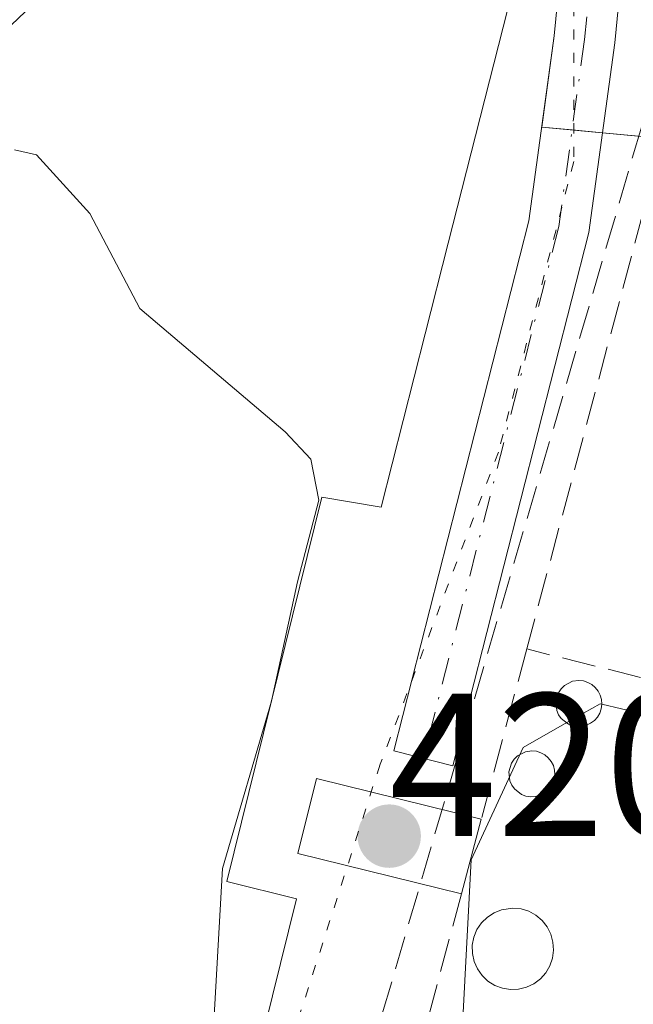
# Model space of a CAD drawing. Units: metres. Extents: x 591354 to 594847, y 4654990 to 4657360.
# Drawn here: x 594335 to 594365, y 4656192 to 4656241 of the extents above; entities that cross this region are included whole.
import ezdxf

# ---------------------------------------------------------------- set-up
doc = ezdxf.new("R2010")
doc.units = ezdxf.units.M
doc.header["$MEASUREMENT"] = 0
for name, pattern in [('DGN Style 3', [2.307223458686699, 1.648016756204785, -0.6592067024819142]), ('DGN Style 4', [2.6384748266838614, 1.318413404963828, -0.6592067024819142, 0.001648016756204785, -0.6592067024819142]), ('DGN Style 5', [1.1536117293433497, 0.4944050268614355, -0.6592067024819142])]:
    doc.linetypes.add(name, pattern=pattern)
for name, color, linetype, lineweight in [('Agrupación de edificios CxS', 7, 'Continuous', 0), ('Comarca CxS', 21, 'Continuous', 0), ('Comunidad Autónoma CxS', 142, 'Continuous', 0), ('Corriente artificial lineal', 4, 'DGN Style 3', 13), ('Cultivos herbáceos CxS', 92, 'Continuous', 0), ('Curva de nivel normal', 30, 'Continuous', 0), ('Depósito genérico Cxs', 203, 'Continuous', 0), ('Edificación Cxs', 1, 'Continuous', 13), ('Municipio CxS', 4, 'Continuous', 0), ('Muro lineal', 1, 'DGN Style 3', 13), ('Pista no pavimentada Cxs', 111, 'Continuous', 0), ('Pista no pavimentada eje', 91, 'DGN Style 4', 0), ('Provincia CxS', 1, 'Continuous', 0), ('Puente Cxs', 1, 'Continuous', 13), ('Punto de cota en terreno', 7, 'Continuous', 0), ('Rótulo de punto de cota en construcción', 7, 'Continuous', 0), ('Vía pecuaria eje', 92, 'DGN Style 5', 0)]:
    doc.layers.add(name, color=color, linetype=linetype, lineweight=lineweight)
doc.styles.add('Style-Arial', font='txt')

# ---------------------------------------------------------------- blocks, each defined once
blk = doc.blocks.new('5PATER')
at = {"layer": 'Cultivos herbáceos CxS', "linetype": 'Continuous', "lineweight": 0}
h = blk.add_hatch(color=51, dxfattribs=at)
edge = h.paths.add_edge_path()
edge.add_ellipse((0, 0), major_axis=(-0.1095731443231308, -0.1110710700762829), ratio=0.9994222409660322, start_angle=0, end_angle=360)

msp = doc.modelspace()

# ---------------------------------------------------------------- linework, layer by layer
at = {"layer": 'Agrupación de edificios CxS', "color": 7, "linetype": 'Continuous', "lineweight": 0, "extrusion": (0.7850100176358445, -0.07336493222942256, 0.6151234501547989), "elevation": 125233.404204415, "flags": 128}
msp.add_lwpolyline([(4691339.629919949, -97172.35788372147), (4691339.629919949, -97174.79855445283)], dxfattribs=at)
at = {"layer": 'Agrupación de edificios CxS', "color": 7, "linetype": 'Continuous', "lineweight": 0, "extrusion": (0.1005342855474171, -0.009393779422893761, 0.9948892472720894), "elevation": 16430.41043493636, "flags": 128}
msp.add_lwpolyline([(4691336.682059299, -157746.7826549254), (4691336.6820593, -157748.2919812186)], dxfattribs=at)
at = {"layer": 'Agrupación de edificios CxS', "color": 7, "linetype": 'Continuous', "lineweight": 0, "extrusion": (-0.00976864212985793, 0.0009128703044077119, 0.9999518689910761), "elevation": -1137.363141037108, "flags": 128}
msp.add_lwpolyline([(594339.6028056054, 4656238.126362006), (594341.388892316, 4656237.959461938)], dxfattribs=at)
at = {"layer": 'Agrupación de edificios CxS', "color": 7, "linetype": 'Continuous', "lineweight": 0}
for points in [[(594302.4181000004, 4656318.144400001, 417.9421000000002), (594313.2301000003, 4656305.720100001, 418.1408999999985), (594339.1601, 4656274.630100001, 419.8012000000017), (594349.4901000002, 4656263.077099999, 418.5626000000047), (594355.7516999999, 4656257.982899999, 417.9480999999942), (594360.0538999997, 4656253.7807, 418.039499999999), (594361.5390999997, 4656250.532099999, 418.3119000000006), (594362.1205000002, 4656246.268100001, 418.6760000000068), (594361.5053000003, 4656239.910700001, 420.0675000000047), (594360.8869000003, 4656235.427400001, 420.3228999999993)], [(594313.2301000003, 4656305.720100001, 418.1408999999985), (594339.1601, 4656274.630100001, 419.8012000000017), (594349.4901000002, 4656263.077099999, 418.5626000000047), (594355.7516999999, 4656257.982899999, 417.9480999999942), (594360.0538999997, 4656253.7807, 418.039499999999), (594361.5390999997, 4656250.532099999, 418.3119000000006), (594362.1205000002, 4656246.268100001, 418.6760000000068), (594361.5053000003, 4656239.910700001, 420.0675000000047), (594360.8869000003, 4656235.427400001, 420.3228999999993), (594366.8501000004, 4656234.870100001, 418.2878000000055), (594376.8176999995, 4656239.225500001, 418.6300000000047), (594378.2945999998, 4656237.699200001, 419.1566000000021), (594381.8701999999, 4656234.0109, 419.3549000000057), (594398.4101, 4656216.950099999, 420.0981999999931), (594431.8201000001, 4656179.640100001, 423.1763000000064)]]:
    msp.add_polyline3d(points, dxfattribs=at)
at = {"layer": 'Comarca CxS', "color": 21, "linetype": 'Continuous', "lineweight": 0}
msp.add_3dface([(594832.3900006992, 4655046.64998346), (591383.7200006727, 4655001.359983458), (591353.9100006744, 4657314.419983434), (594801.4600006987, 4657359.719983436)], dxfattribs=at)
at = {"layer": 'Comunidad Autónoma CxS', "color": 142, "linetype": 'Continuous', "lineweight": 0}
msp.add_3dface([(594832.3900006992, 4655046.64998346), (591383.7200006727, 4655001.359983458), (591353.9100006744, 4657314.419983434), (594801.4600006987, 4657359.719983436)], dxfattribs=at)
at = {"layer": 'Corriente artificial lineal', "color": 4, "linetype": 'DGN Style 3', "lineweight": 13}
msp.add_polyline3d([(594377.4625000004, 4656275.3323, 413.9992000000057), (594338.1251999997, 4656140.8113, 422.2967999999965), (594336.0746999999, 4656133.336800001, 423.2970999999961), (594335.4368000003, 4656125.009500001, 425.3221999999951)], dxfattribs=at)
at = {"layer": 'Curva de nivel normal', "color": 30, "linetype": 'Continuous', "lineweight": 0, "elevation": 420, "flags": 128}
for points in [[(594345.0204999996, 4656182.151000001), (594344.8600000005, 4656182.4001), (594344.5099999999, 4656187.360099999), (594345.1799999997, 4656198.960100001), (594347.5800000001, 4656207.200099999), (594348.8700000001, 4656213.0601), (594349.9100000003, 4656217.0801), (594349.5199999996, 4656219.090100001), (594348.25, 4656220.440099999), (594341.0999999996, 4656226.5101), (594338.6399999997, 4656231.170100001), (594336.0099999999, 4656234.0601), (594334.9424000002, 4656234.3027)], [(594363.8400999998, 4656207.051000001), (594363.7599999999, 4656207.0701), (594362.1184, 4656206.138800001)], [(594365.7767000003, 4656206.5891), (594363.8400999998, 4656207.051000001)], [(594362.1184, 4656206.138800001), (594359.9699999997, 4656204.920100001), (594357.4199999999, 4656199.390100001), (594356.9961999999, 4656191.577600001)]]:
    msp.add_lwpolyline(points, dxfattribs=at)
at = {"layer": 'Depósito genérico Cxs', "color": 203, "linetype": 'Continuous', "lineweight": 0, "flags": 128}
for points, elevation in [([(594362.8701, 4656205.960100001), (594362.6401000004, 4656205.950099999), (594362.4200999998, 4656205.9901), (594362.2100999998, 4656206.0701), (594361.8501000004, 4656206.340100001), (594361.7200999996, 4656206.530099999), (594361.6300999997, 4656206.7301), (594361.5800999999, 4656207.1801), (594361.7100999998, 4656207.610099999), (594361.8400999998, 4656207.800100001), (594362.0000999998, 4656207.960100001), (594362.4001000002, 4656208.170100001), (594362.7100999998, 4656208.210100001), (594362.9401000004, 4656208.190099999), (594363.1501000002, 4656208.120100001), (594363.3501000004, 4656208.0101), (594363.5201000003, 4656207.870100001), (594363.6700999998, 4656207.690099999), (594363.7701000003, 4656207.4901), (594363.8300999999, 4656207.270099999), (594363.8400999998, 4656207.050100001), (594363.8101000005, 4656206.8201), (594363.7401000002, 4656206.610099999), (594363.6300999997, 4656206.4101), (594363.4801000003, 4656206.2501), (594363.2901, 4656206.110099999), (594363.0900999998, 4656206.0101)], 422.7715999999926), ([(594360.5588999996, 4656202.499199999), (594360.3289000001, 4656202.489200001), (594360.1089000005, 4656202.529200001), (594359.8989000004, 4656202.609200001), (594359.5389, 4656202.8792), (594359.4089000003, 4656203.0692), (594359.3189000003, 4656203.269200001), (594359.2688999996, 4656203.7192), (594359.3989000004, 4656204.1492), (594359.5289000003, 4656204.339199999), (594359.6889000004, 4656204.499199999), (594360.0888999999, 4656204.709200001), (594360.3989000004, 4656204.749199999), (594360.6288999999, 4656204.7292), (594360.8388999999, 4656204.659200001), (594361.0389, 4656204.5492), (594361.2089000001, 4656204.409200001), (594361.3589000005, 4656204.2292), (594361.4589000001, 4656204.029200001), (594361.5188999996, 4656203.8092), (594361.5289000003, 4656203.589199999), (594361.4989, 4656203.359200001), (594361.4288999997, 4656203.1492), (594361.3189000003, 4656202.949200001), (594361.1688999999, 4656202.789200001), (594360.9789000005, 4656202.6492), (594360.7789000003, 4656202.5492)], 421.8861999999937), ([(594359.7500999998, 4656193.030099999), (594359.3501000004, 4656193.0101), (594358.9501, 4656193.0801), (594358.5800999999, 4656193.220100001), (594358.2401000002, 4656193.4301), (594357.9501, 4656193.710100001), (594357.7200999996, 4656194.040100001), (594357.5601000005, 4656194.4001), (594357.4801000003, 4656194.790100001), (594357.4700999996, 4656195.190099999), (594357.5500999996, 4656195.590100001), (594357.7001, 4656195.960100001), (594357.9200999998, 4656196.290100001), (594358.2100999998, 4656196.5701), (594358.5401, 4656196.790100001), (594358.9101, 4656196.940099999), (594359.4700999996, 4656197.020099999), (594359.8701, 4656196.9801), (594360.2500999998, 4656196.860099999), (594360.6001000004, 4656196.670100001), (594360.9101, 4656196.4101), (594361.1501000002, 4656196.100099999), (594361.3400999998, 4656195.7401), (594361.4401000004, 4656195.350099999), (594361.4700999996, 4656194.950099999), (594361.4200999998, 4656194.5601), (594361.2901, 4656194.1801), (594361.0900999998, 4656193.8301), (594360.8201000001, 4656193.540100001), (594360.5000999998, 4656193.300100001), (594360.1401000004, 4656193.130100001)], 427.2900999999985)]:
    msp.add_lwpolyline(points, close=True, dxfattribs=dict(at, elevation=elevation))
at = {"layer": 'Depósito genérico Cxs', "color": 203, "linetype": 'Continuous', "lineweight": 0}
for points in [[(594362.8701, 4656205.960100001, 422.7581999999966), (594362.6401000004, 4656205.950099999, 422.7666999999929), (594362.4200999998, 4656205.9901, 422.7333999999974), (594362.2100999998, 4656206.0701, 422.622199999998), (594361.8501000004, 4656206.340100001, 422.4474000000046), (594361.7200999996, 4656206.530099999, 422.3947000000044), (594361.6300999997, 4656206.7301, 422.3660999999993), (594361.5800999999, 4656207.1801, 422.398199999996), (594361.7100999998, 4656207.610099999, 422.4658000000054), (594361.8400999998, 4656207.800100001, 422.4282999999996), (594362.0000999998, 4656207.960100001, 422.4266000000061), (594362.4001000002, 4656208.170100001, 422.5399000000034), (594362.7100999998, 4656208.210100001, 422.5225999999967), (594362.9401000004, 4656208.190099999, 422.4807000000001), (594363.1501000002, 4656208.120100001, 422.4805999999954), (594363.3501000004, 4656208.0101, 422.5114000000031), (594363.5201000003, 4656207.870100001, 422.5703000000067), (594363.6700999998, 4656207.690099999, 422.6616999999969), (594363.7701000003, 4656207.4901, 422.7715999999928), (594363.8300999999, 4656207.270099999, 422.7494000000006), (594363.8400999998, 4656207.050100001, 422.7415000000037), (594363.8101000005, 4656206.8201, 422.7409000000043), (594363.7401000002, 4656206.610099999, 422.7446000000054), (594363.6300999997, 4656206.4101, 422.7489999999962), (594363.4801000003, 4656206.2501, 422.7532999999967), (594363.2901, 4656206.110099999, 422.7550999999949), (594363.0900999998, 4656206.0101, 422.7550000000047), (594362.8701, 4656205.960100001, 422.7581999999966)], [(594360.5588999996, 4656202.499199999, 421.4023000000016), (594360.3289000001, 4656202.489200001, 421.3337000000029), (594360.1089000005, 4656202.529200001, 421.2641000000004), (594359.8989000004, 4656202.609200001, 421.199099999998), (594359.5389, 4656202.8792, 421.0773000000045), (594359.4089000003, 4656203.0692, 421.0255000000034), (594359.3189000003, 4656203.269200001, 420.9839999999967), (594359.2688999996, 4656203.7192, 420.9422999999952), (594359.3989000004, 4656204.1492, 420.9784999999974), (594359.5289000003, 4656204.339199999, 421.0313000000024), (594359.6889000004, 4656204.499199999, 421.1031999999978), (594360.0888999999, 4656204.709200001, 421.2983999999997), (594360.3989000004, 4656204.749199999, 421.453999999998), (594360.6288999999, 4656204.7292, 421.5676999999997), (594360.8388999999, 4656204.659200001, 421.6665000000066), (594361.0389, 4656204.5492, 421.7538999999961), (594361.2089000001, 4656204.409200001, 421.820000000007), (594361.3589000005, 4656204.2292, 421.8678000000073), (594361.4589000001, 4656204.029200001, 421.8861999999936), (594361.5188999996, 4656203.8092, 421.8815999999933), (594361.5289000003, 4656203.589199999, 421.854800000001), (594361.4989, 4656203.359200001, 421.8108000000066), (594361.4288999997, 4656203.1492, 421.7562999999937), (594361.3189000003, 4656202.949200001, 421.6916000000056), (594361.1688999999, 4656202.789200001, 421.622000000003), (594360.9789000005, 4656202.6492, 421.5455999999977), (594360.7789000003, 4656202.5492, 421.4737000000023), (594360.5588999996, 4656202.499199999, 421.4023000000016)], [(594359.7500999998, 4656193.030099999, 426.7841999999946), (594359.3501000004, 4656193.0101, 427.047000000006), (594358.9501, 4656193.0801, 427.2179999999935), (594358.5800999999, 4656193.220100001, 427.2900999999983), (594358.2401000002, 4656193.4301, 427.2563999999985), (594357.9501, 4656193.710100001, 427.100900000005), (594357.7200999996, 4656194.040100001, 426.8398000000016), (594357.5601000005, 4656194.4001, 426.4946999999956), (594357.4801000003, 4656194.790100001, 426.0400999999983), (594357.4700999996, 4656195.190099999, 425.5571999999956), (594357.5500999996, 4656195.590100001, 425.0917999999947), (594357.7001, 4656195.960100001, 424.608699999997), (594357.9200999998, 4656196.290100001, 424.1641999999993), (594358.2100999998, 4656196.5701, 423.7740999999951), (594358.5401, 4656196.790100001, 423.4570999999996), (594358.9101, 4656196.940099999, 423.2203000000009), (594359.4700999996, 4656197.020099999, 423.0285000000004), (594359.8701, 4656196.9801, 422.9887000000017), (594360.2500999998, 4656196.860099999, 423.021900000007), (594360.6001000004, 4656196.670100001, 423.1129999999976), (594360.9101, 4656196.4101, 423.2587000000058), (594361.1501000002, 4656196.100099999, 423.4480999999942), (594361.3400999998, 4656195.7401, 423.6775999999954), (594361.4401000004, 4656195.350099999, 423.949099999998), (594361.4700999996, 4656194.950099999, 424.2488000000012), (594361.4200999998, 4656194.5601, 424.574099999998), (594361.2901, 4656194.1801, 424.934699999998), (594361.0900999998, 4656193.8301, 425.3178999999946), (594360.8201000001, 4656193.540100001, 425.7041999999929), (594360.5000999998, 4656193.300100001, 426.0920999999944), (594360.1401000004, 4656193.130100001, 426.4560000000056), (594359.7500999998, 4656193.030099999, 426.7841999999946)]]:
    msp.add_polyline3d(points, dxfattribs=at)
at = {"layer": 'Edificación Cxs', "color": 1, "linetype": 'Continuous', "lineweight": 13, "elevation": 429.4660000000001, "flags": 128}
msp.add_lwpolyline([(594313.2801000001, 4656140.470100001), (594321.1001000004, 4656171.9801), (594318.6201, 4656172.600099999), (594325.1401000004, 4656198.870100001), (594323.7600999996, 4656199.210100001), (594325.0100999996, 4656204.280099999), (594316.7100999998, 4656206.350099999), (594316.8601000002, 4656206.960100001), (594322.1901000004, 4656228.5101), (594350.0272000004, 4656254.9485), (594359.6580999997, 4656242.9893), (594356.2862999998, 4656229.716399999), (594355.1525999998, 4656225.253599999), (594352.9906000001, 4656216.7426), (594350.0701000001, 4656217.232799999), (594345.3901000004, 4656198.3201), (594348.8201000001, 4656197.470100001), (594333.4401000004, 4656135.460100001)], close=True, dxfattribs=at)
at = {"layer": 'Edificación Cxs', "color": 1, "linetype": 'Continuous', "lineweight": 13}
msp.add_polyline3d([(594316.8601000002, 4656206.960100001, 426.3653000000049), (594322.1901000004, 4656228.5101, 424.829700000002), (594350.0272000004, 4656254.9485, 421.0188999999955), (594359.6580999997, 4656242.9893, 422.8494000000064), (594356.2862999998, 4656229.716399999, 423.3398000000016), (594355.1525999998, 4656225.253599999, 423.1750999999931), (594352.9906000001, 4656216.7426, 422.6147999999957), (594350.0701000001, 4656217.232799999, 425.8209999999963), (594345.3901000004, 4656198.3201, 427.0751000000019), (594348.8201000001, 4656197.470100001, 424.1055999999954), (594333.4401000004, 4656135.460100001, 425.7191000000021), (594313.2801000001, 4656140.470100001, 428.3181000000041)], dxfattribs=at)
at = {"layer": 'Municipio CxS', "color": 4, "linetype": 'Continuous', "lineweight": 0}
msp.add_3dface([(594832.3900006992, 4655046.64998346), (591383.7200006727, 4655001.359983458), (591353.9100006744, 4657314.419983434), (594801.4600006987, 4657359.719983436)], dxfattribs=at)
at = {"layer": 'Muro lineal', "color": 1, "linetype": 'DGN Style 3', "lineweight": 13, "extrusion": (-0.06110533055244844, 0.0951228325337638, 0.9935883379492885), "elevation": 407010.8728216023, "flags": 128}
msp.add_lwpolyline([(-3016669.690961102, -3573220.041215682), (-3016657.385660073, -3573222.027798606), (-3016638.177209094, -3573204.409479256)], dxfattribs=at)
at = {"layer": 'Muro lineal', "color": 1, "linetype": 'DGN Style 3', "lineweight": 13, "extrusion": (0.02358585918871929, 0.08813108989142038, 0.9958296130568123), "elevation": 424793.8626993532, "flags": 128}
msp.add_lwpolyline([(629589.8512884619, -4632139.925356308), (629589.8512884618, -4632131.22451621)], dxfattribs=at)
at = {"layer": 'Muro lineal', "color": 1, "linetype": 'DGN Style 3', "lineweight": 13, "extrusion": (0.0108203535687593, 0.04060592203519908, 0.9991166493679896), "elevation": 195922.4355566855, "flags": 128}
msp.add_lwpolyline([(624595.5895850926, -4648110.615745602), (624595.5895850926, -4648092.851605818)], dxfattribs=at)
at = {"layer": 'Muro lineal', "color": 1, "linetype": 'DGN Style 3', "lineweight": 13}
msp.add_polyline3d([(594352.3601000002, 4656180.5701, 423.2014999999956), (594384.3300999999, 4656171.840100001, 423.320000000007), (594392.6201, 4656201.670100001, 420.2274999999936), (594360.1501000002, 4656209.7601, 420.2796999999992)], dxfattribs=at)
at = {"layer": 'Pista no pavimentada Cxs', "color": 111, "linetype": 'Continuous', "lineweight": 0}
msp.add_polyline3d([(594219.8501000004, 4656417.600099999, 422.1238000000012), (594315.5100999996, 4656307.6601, 419.6318000000028), (594341.5500999996, 4656276.450099999, 420.0820999999996), (594351.5239000004, 4656265.289899999, 418.5506000000024), (594357.7505000001, 4656260.224099999, 417.769100000005), (594362.5499, 4656255.5363, 417.7455999999947), (594364.4517000001, 4656251.376499999, 417.7519999999931), (594365.1403000001, 4656246.327099999, 417.9355000000069), (594364.4855000004, 4656239.561100001, 418.2697000000044), (594363.1996999999, 4656230.239700001, 418.4171000000061), (594356.5113000004, 4656204.016899999, 420.0691999999981), (594353.6042999999, 4656204.758300001, 419.7750999999989), (594360.2509000005, 4656230.817299999, 420.1993999999977), (594361.5053000003, 4656239.910700001, 420.0675000000047), (594362.1205000002, 4656246.268100001, 418.6760000000068), (594361.5390999997, 4656250.532099999, 418.3119000000006), (594360.0538999997, 4656253.7807, 418.039499999999), (594355.7516999999, 4656257.982899999, 417.9480999999942), (594349.4901000002, 4656263.077099999, 418.5626000000047), (594339.1601, 4656274.630100001, 419.8012000000017), (594313.2301000003, 4656305.720100001, 418.1408999999985), (594217.6700999998, 4656415.530099999, 419.5173000000068)], dxfattribs=at)
msp.add_polyline3d([(594219.8501000004, 4656417.600099999, 422.1238000000012), (594315.5100999996, 4656307.6601, 419.6318000000028), (594341.5500999996, 4656276.450099999, 420.0820999999996), (594351.5239000004, 4656265.289899999, 418.5506000000024), (594357.7505000001, 4656260.224099999, 417.769100000005), (594362.5499, 4656255.5363, 417.7455999999947), (594364.4517000001, 4656251.376499999, 417.7519999999931), (594365.1403000001, 4656246.327099999, 417.9355000000069), (594364.4855000004, 4656239.561100001, 418.2697000000044), (594363.1996999999, 4656230.239700001, 418.4171000000061), (594356.5113000004, 4656204.016899999, 420.0691999999981), (594353.6042999999, 4656204.758300001, 419.7750999999989), (594360.2509000005, 4656230.817299999, 420.1993999999977), (594361.5053000003, 4656239.910700001, 420.0675000000047), (594362.1205000002, 4656246.268100001, 418.6760000000068), (594361.5390999997, 4656250.532099999, 418.3119000000006), (594360.0538999997, 4656253.7807, 418.039499999999), (594355.7516999999, 4656257.982899999, 417.9480999999942), (594349.4901000002, 4656263.077099999, 418.5626000000047), (594339.1601, 4656274.630100001, 419.8012000000017), (594313.2301000003, 4656305.720100001, 418.1408999999985), (594217.6700999998, 4656415.530099999, 419.5173000000068)], dxfattribs=at)
at = {"layer": 'Pista no pavimentada eje', "color": 91, "linetype": 'DGN Style 4', "lineweight": 0}
msp.add_polyline3d([(594105.7867000002, 4656477.9341, 421.7136000000028), (594109.1003000002, 4656477.263900001, 421.5329999999958), (594109.2001, 4656477.245100001, 421.5258000000031), (594118.8350999998, 4656475.300100001, 420.9668999999994), (594127.8901000004, 4656473.475099999, 420.7740999999951), (594148.5100999996, 4656468.780099999, 420.6714000000065), (594167.3101000005, 4656459.2601, 418.8680000000023), (594190.3701, 4656444.0551, 419.4069000000018), (594204.6401000004, 4656430.2401, 420.042300000001), (594218.7600999996, 4656416.565099999, 420.7834000000003), (594266.5900999998, 4656361.595100001, 419.9088000000047), (594314.3701, 4656306.690099999, 418.7924999999959), (594327.3350999998, 4656291.145099999, 418.9036999999953), (594340.3551000003, 4656275.540100001, 419.7007000000012), (594350.5069000004, 4656264.183499999, 418.4575999999943), (594356.7511, 4656259.103499999, 417.8421999999992), (594361.3019000003, 4656254.658500001, 417.8671999999933), (594362.9952999996, 4656250.954299999, 417.848800000007), (594363.6303000003, 4656246.297700001, 418.1359999999986), (594362.9952999996, 4656239.735900001, 418.5209000000032), (594361.7253000002, 4656230.5285, 418.9370000000054), (594355.0579000004, 4656204.387499999, 419.9027999999962)], dxfattribs=at)
at = {"layer": 'Provincia CxS', "color": 1, "linetype": 'Continuous', "lineweight": 0}
msp.add_3dface([(594832.3900006992, 4655046.64998346), (591383.7200006727, 4655001.359983458), (591353.9100006744, 4657314.419983434), (594801.4600006987, 4657359.719983436)], dxfattribs=at)
at = {"layer": 'Puente Cxs', "color": 1, "linetype": 'Continuous', "lineweight": 13, "extrusion": (0.0881773380780396, 0.3302151335753716, 0.9397780177293309), "elevation": 1590352.777983096, "flags": 128}
msp.add_lwpolyline([(627017.5706367156, -4371624.400088005), (627017.5706367156, -4371620.358078325)], dxfattribs=at)
at = {"layer": 'Puente Cxs', "color": 1, "linetype": 'Continuous', "lineweight": 13}
msp.add_polyline3d([(594356.9301000005, 4656197.720100001, 422.4550000000018), (594348.8800999997, 4656199.710100001, 423.7498999999953), (594349.8000999996, 4656203.4001, 422.5956000000006), (594357.9101, 4656201.390100001, 421.0734999999986)], dxfattribs=at)
msp.add_3dface([(594357.9101, 4656201.390100001, 421.0734999999986), (594356.9301000005, 4656197.720100001, 422.4550000000018), (594348.8800999997, 4656199.710100001, 423.7498999999953), (594349.8000999996, 4656203.4001, 422.5956000000006)], dxfattribs=at)
at = {"layer": 'Vía pecuaria eje', "color": 92, "linetype": 'DGN Style 5', "lineweight": 0}
msp.add_polyline3d([(594362.4594999999, 4656244.8398, 418.591499999995), (594362.4593000002, 4656233.727299999, 418.251099999994), (594358.7548000002, 4656219.439900001, 418.8871000000072), (594352.9336000001, 4656204.0942, 419.7608000000037), (594348.6075999998, 4656190.636499999, 423.715400000001), (594348.1708000004, 4656189.277600001, 423.4250000000029), (594344.4661999998, 4656173.9319, 423.7014000000054), (594340.2325999998, 4656160.173599999, 425.0446999999986), (594335.9989, 4656145.357000001, 425.0577999999951), (594332.8235999999, 4656134.773800001, 425.852899999998), (594329.1190999999, 4656117.840500001, 430.9747999999963), (594326.4730000002, 4656106.198899999, 428.4257999999973), (594327.0018999996, 4656094.5573, 428.5528000000049), (594329.6475000001, 4656087.678200001, 428.7020000000048), (594335.9973999998, 4656079.740599999, 430.3166999999958), (594342.3472999996, 4656076.5656, 429.6055999999954), (594350.8139000004, 4656071.803099999, 429.911500000002), (594357.6930000001, 4656065.9823, 431.2195000000065), (594367.2176999999, 4656053.8114, 432.8772999999928), (594379.9175000006, 4656037.9364, 435.6821999999956), (594392.0878999997, 4656022.0615, 437.8076000000001), (594406.3750999998, 4656005.1281, 440.3475999999937)], dxfattribs=at)

# ---------------------------------------------------------------- block references
at = {"layer": 'Punto de cota en terreno', "color": 7, "linetype": 'Continuous', "lineweight": 0, "xscale": 10, "yscale": 10, "zscale": 10}
msp.add_blockref('5PATER', (594353.3798000002, 4656200.557600001, 420.1088000000018), dxfattribs=at)

# ---------------------------------------------------------------- texts
at = {"layer": 'Rótulo de punto de cota en construcción', "color": 7, "linetype": 'Continuous', "lineweight": 0, "style": 'Style-Arial'}
msp.add_text('420,11', height=7.000000000000002, dxfattribs=at).set_placement((594353.3806999996, 4656200.558499999))

doc.saveas('drawing.dxf')
